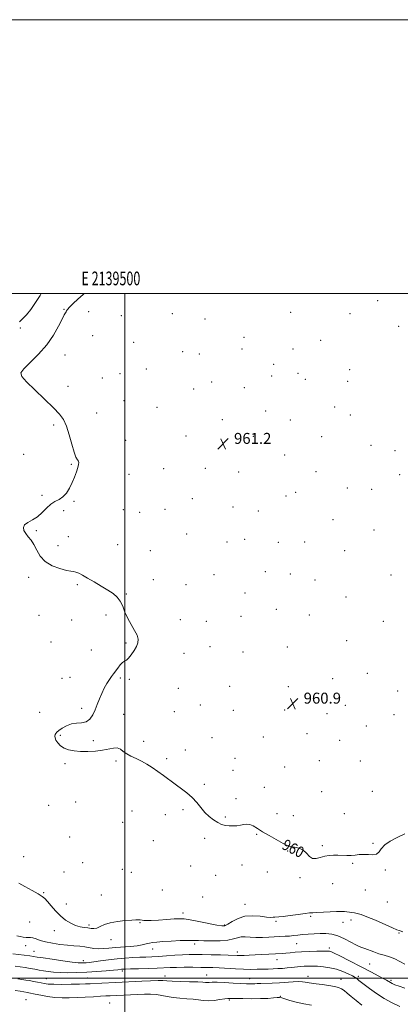
# Model space of a CAD drawing. Extents: x 2137300 to 2140200, y 342300 to 345200.
# Drawn here: x 2139423 to 2139701, y 344481 to 345200 of the extents above; entities that cross this region are included whole.
import ezdxf
from ezdxf.enums import TextEntityAlignment as Align

# ---------------------------------------------------------------- set-up
doc = ezdxf.new("R2010")
doc.units = 0
doc.header["$MEASUREMENT"] = 0
for name, color, linetype, lineweight in [('32000', 7, 'Continuous', 0), ('32001', 7, 'Continuous', 0), ('DTM SPOT ELEVATION', 2, 'Continuous', 13), ('INDEX CONTOUR', 41, 'Continuous', 13), ('INDEX CONTOUR LABEL', 244, 'Continuous', 0), ('INTERMEDIATE CONTOUR', 44, 'Continuous', 0), ('SPOT ELEVATION', 7, 'Continuous', 0)]:
    doc.layers.add(name, color=color, linetype=linetype, lineweight=lineweight)
doc.styles.add('Style-ITALICS', font='ITALICS.shx')
doc.styles.add('Style-WORKING', font='WORKING.shx')

# ---------------------------------------------------------------- blocks, each defined once
blk = doc.blocks.new('SPOT')
at = {"layer": 'SPOT ELEVATION'}
for p, q in [((-3.91, -3.91), (3.82, 3.81)), ((-1.65, 3.77), (1.72, -3.93))]:
    blk.add_line(p, q, dxfattribs=at)

msp = doc.modelspace()

# ---------------------------------------------------------------- linework, layer by layer
at = {"layer": '32000', "flags": 128}
for points in [[(2137300, 342300), (2140200, 342300), (2140200, 345200), (2137300, 345200), (2137300, 342300)], [(2137500, 342500), (2140000, 342500), (2140000, 345000), (2137500, 345000), (2137500, 342500)], [(2139500, 345000), (2139500, 342500)], [(2140000, 344500), (2137500, 344500)]]:
    msp.add_lwpolyline(points, dxfattribs=at)
at = {"layer": 'DTM SPOT ELEVATION'}
for p in [(2139455.64, 344988.38, 959.9), (2139684.6, 344994.73, 960.9), (2139473.49, 344986.84, 960.8), (2139497.34, 344983.7, 960.9), (2139534.56, 344985.29, 961.2), (2139558.47, 344981.44, 961.4), (2139621.09, 344986.21, 961.4), (2139664.33, 344985.18, 961.1), (2139423.67, 344974.77, 958.5), (2139699.79, 344976.01, 961.1), (2139476.49, 344969.14, 961.1), (2139586.88, 344968.07, 961.5), (2139506.47, 344964.33, 961.1), (2139585.48, 344959.58, 961.5), (2139642.81, 344965.86, 961.4), (2139456.38, 344955.1, 960.8), (2139542.28, 344957.45, 961.3), (2139554.29, 344955.86, 961.3), (2139622.76, 344959.48, 961.5), (2139608.48, 344948.2, 961.5), (2139483.57, 344938.25, 960.9), (2139496.35, 344941.38, 961.2), (2139515.6, 344944.74, 961.5), (2139607.06, 344939.65, 961.5), (2139626.34, 344941.79, 961.5), (2139664.05, 344944.45, 961.4), (2139458.41, 344932.21, 960.6), (2139563.27, 344935.46, 961.3), (2139587.28, 344931.29, 961.4), (2139631.67, 344937.23, 961.5), (2139662.65, 344935.88, 961.5), (2139550.1, 344930.17, 961.2), (2139499.5, 344921.64, 960.8), (2139523.41, 344916.97, 960.9), (2139653.1, 344917.1, 961.5), (2139479.35, 344912.59, 960.7), (2139602.85, 344914.09, 961.4), (2139664.52, 344911.18, 961.4), (2139447.99, 344903.87, 959.7), (2139571.06, 344907.96, 961.2), (2139620.75, 344907.64, 961.4), (2139544.53, 344896.02, 960.9), (2139593.87, 344895.73, 961.2), (2139643.69, 344895.42, 961.4), (2139500.69, 344892.8, 960.6), (2139679.63, 344889.2, 961.3), (2139426.15, 344882.51, 958.6), (2139616.57, 344882.06, 961.3), (2139697.16, 344885.31, 961.3), (2139461.03, 344875.31, 959.9), (2139503.04, 344867.79, 960.7), (2139528.32, 344871.94, 960.9), (2139558.75, 344872.4, 961.1), (2139583.03, 344869.58, 961.3), (2139639.5, 344869.84, 961.4), (2139700.63, 344867.6, 961.3), (2139439.6, 344852.47, 959.8), (2139617.63, 344852.1, 961.5), (2139624.65, 344854.81, 961.5), (2139662.24, 344857.99, 961.5), (2139680.17, 344856.98, 961.4), (2139462.96, 344848.21, 960.1), (2139549.34, 344850.14, 961.5), (2139455.46, 344841.36, 960.3), (2139498.86, 344842.18, 960.9), (2139510.89, 344840.16, 961.2), (2139529.2, 344842.23, 961.1), (2139578.84, 344844.14, 961.3), (2139597.35, 344841.02, 961.4), (2139651.9, 344834.69, 961.4), (2139435.41, 344826.81, 960.1), (2139545.13, 344824.42, 960.9), (2139681.85, 344827.37, 961.2), (2139451.25, 344815.73, 960.4), (2139458.77, 344822.47, 960.5), (2139494.67, 344816.48, 960.8), (2139574.62, 344818.56, 961.1), (2139587.39, 344820.33, 961.1), (2139612.03, 344818.15, 961.3), (2139631.11, 344818.56, 961.3), (2139518.56, 344812.11, 960.9), (2139660.47, 344812.07, 961.2), (2139564.94, 344794.6, 960.7), (2139602.6, 344796.71, 961.1), (2139620.71, 344795.23, 961.1), (2139694.32, 344794.45, 960.9), (2139429.81, 344792.59, 959.7), (2139465.27, 344787.23, 959.8), (2139520.77, 344791.09, 960.4), (2139544.73, 344787.27, 960.5), (2139638.88, 344790.64, 961.1), (2139501.12, 344780.42, 960.1), (2139587.57, 344781.28, 960.7), (2139661.47, 344778.27, 960.9), (2139610.65, 344769.34, 960.8), (2139437.25, 344765.01, 959.3), (2139461.07, 344761.53, 959.5), (2139486.29, 344765.25, 959.7), (2139540.53, 344761.76, 960.3), (2139559.35, 344760.46, 960.5), (2139584.79, 344764.26, 960.6), (2139634.7, 344765.11, 960.9), (2139688.73, 344760.53, 960.9), (2139446.18, 344745.46, 959.3), (2139500.96, 344744.8, 959.9), (2139661.96, 344746.52, 960.9), (2139475.47, 344739.5, 959.6), (2139543.15, 344737.15, 960.4), (2139562.02, 344742.1, 960.5), (2139586.27, 344738.13, 960.7), (2139618.53, 344741.72, 960.9), (2139676.9, 344722.55, 961.1), (2139454.12, 344718.87, 959.6), (2139459.9, 344719.74, 959.6), (2139496.76, 344719.25, 960.1), (2139503.22, 344718.13, 960.1), (2139651.71, 344718.57, 961.1), (2139538.97, 344711.5, 960.5), (2139576.42, 344713.07, 960.7), (2139619.38, 344712.72, 960.9), (2139699.19, 344709.55, 960.9), (2139437.81, 344694.16, 959.5), (2139468.47, 344696.89, 959.9), (2139536.19, 344694.47, 960.4), (2139555.01, 344699.52, 960.6), (2139579.27, 344695.63, 960.7), (2139616.59, 344695.77, 960.9), (2139660.88, 344699.22, 961.1), (2139499.05, 344692.56, 960.2), (2139647.53, 344693.01, 960.9), (2139696.39, 344692.44, 960.9), (2139676.14, 344684.15, 960.9), (2139452.92, 344677.22, 960.1), (2139476.93, 344673.38, 960.1), (2139513.66, 344672.9, 960.2), (2139563.52, 344675.52, 960.5), (2139601.06, 344676.14, 960.7), (2139632.84, 344678.37, 960.9), (2139656.68, 344673.54, 960.9), (2139544.02, 344666.63, 960.3), (2139493.47, 344658.41, 959.9), (2139530.58, 344660.2, 960.1), (2139580.28, 344660.35, 960.4), (2139641.93, 344658.81, 960.7), (2139671.93, 344658.58, 960.7), (2139456.26, 344656.64, 959.9), (2139578.88, 344651.79, 960.3), (2139616.52, 344654.11, 960.6), (2139557.9, 344641.46, 960.1), (2139601.74, 344639.23, 960.3), (2139643.75, 344636.15, 960.5), (2139680.5, 344636.47, 960.5), (2139581.14, 344630.93, 960.2), (2139444.49, 344626.03, 959.2), (2139464.01, 344628.65, 959.5), (2139505.26, 344621.88, 959.7), (2139542.39, 344622.92, 959.9), (2139529.44, 344619.36, 959.8), (2139573.31, 344617.73, 960.1), (2139610.94, 344620.02, 960.5), (2139623.04, 344618.51, 960.7), (2139660.14, 344620.12, 960.6), (2139498.46, 344613.83, 959.6), (2139459.81, 344602.97, 959.2), (2139520.79, 344600.34, 959.4), (2139558.26, 344602.15, 959.8), (2139596.14, 344605.02, 959.9), (2139618.83, 344592.85, 959.9), (2139644.07, 344596.57, 960.1), (2139681.03, 344598.48, 960.1), (2139426.04, 344588.59, 958.1), (2139469.1, 344584.19, 959.1), (2139498.26, 344579.38, 959.6), (2139548.07, 344581.84, 959.5), (2139585.6, 344582.45, 959.6), (2139666.31, 344583.65, 959.9), (2139690.04, 344578.96, 959.9), (2139455.63, 344577.36, 958.9), (2139504.74, 344577.14, 959.7), (2139566.32, 344575.07, 959.7), (2139603.95, 344577.33, 959.9), (2139627.93, 344573.37, 959.9), (2139527.27, 344564.27, 959.3), (2139651.75, 344568.93, 959.7), (2139675.44, 344564.31, 959.6), (2139440.86, 344562.43, 958.1), (2139482.86, 344560.75, 958.9), (2139556.76, 344559.25, 959.1), (2139457.3, 344554.12, 958.5), (2139587.73, 344553.7, 958.8), (2139691.59, 344555.5, 959.1), (2139542.41, 344547.59, 958.5), (2139635.6, 344545.03, 957.8), (2139664.96, 344542.47, 957.5), (2139430.45, 344540.81, 957.2), (2139473.93, 344538.83, 958.3), (2139510.99, 344540.49, 957.9), (2139572.88, 344538.72, 958.2), (2139610.36, 344541.3, 957.8), (2139659.23, 344540.68, 957.3), (2139448.63, 344534.56, 957.5), (2139489.79, 344528.07, 957.4), (2139700.01, 344532.88, 957.9), (2139427.59, 344523.57, 955.4), (2139520.18, 344521.29, 955.4), (2139551.02, 344524.8, 955.6), (2139625.36, 344525.16, 955.1), (2139649.31, 344521.96, 954.4), (2139433.78, 344519.38, 954.8), (2139581.98, 344519.01, 954.5), (2139469.62, 344512.79, 954.5), (2139611.09, 344513.43, 953.3), (2139678.72, 344510.12, 955.1), (2139442.81, 344499.61, 950.9), (2139472.75, 344500.08, 950.9), (2139498.16, 344505.19, 951.7), (2139529.22, 344501.38, 950.6), (2139559.75, 344502.12, 950.8), (2139591.05, 344499.46, 950.7), (2139633.69, 344501.34, 950.6), (2139670.3, 344501.11, 952.3), (2139657.7, 344499.05, 950.7), (2139694.28, 344498.41, 954.3), (2139613.54, 344486.64, 948.1), (2139427.9, 344484.17, 946.8), (2139488.96, 344481.79, 946.9), (2139576.14, 344484.03, 947.8)]:
    msp.add_point(p, dxfattribs=at)
at = {"layer": 'INDEX CONTOUR'}
for points in [[(2139470.352, 345000, 960), (2139469.502, 344999.281, 960), (2139465.81, 344995.939, 960), (2139462.337, 344992.641, 960), (2139459.649, 344989.944, 960), (2139458.133, 344988.241, 960), (2139457.465, 344987.286, 960), (2139457.143, 344986.666, 960), (2139456.7, 344985.918, 960), (2139455.818, 344984.357, 960), (2139454.211, 344981.241, 960), (2139451.628, 344976.101, 960), (2139447.931, 344969.545, 960), (2139443.014, 344962.449, 960), (2139437.013, 344955.631, 960), (2139431.022, 344949.664, 960), (2139426.379, 344945.061, 960), (2139424.209, 344942, 960), (2139424.795, 344939.326, 960), (2139428.208, 344935.551, 960), (2139434.215, 344929.697, 960), (2139441.353, 344922.832, 960), (2139447.852, 344916.531, 960), (2139452.371, 344911.871, 960), (2139455.285, 344907.91, 960), (2139457.396, 344903.205, 960), (2139459.356, 344896.826, 960), (2139461.22, 344889.89, 960), (2139462.896, 344884.029, 960), (2139464.296, 344880.444, 960), (2139465.368, 344878.616, 960), (2139466.064, 344877.596, 960), (2139466.346, 344876.543, 960), (2139466.205, 344875.055, 960), (2139465.636, 344872.841, 960), (2139464.646, 344869.717, 960), (2139463.275, 344865.93, 960), (2139461.572, 344861.84, 960), (2139459.581, 344857.805, 960), (2139457.313, 344854.196, 960), (2139454.772, 344851.384, 960), (2139451.979, 344849.547, 960), (2139449.01, 344848.08, 960), (2139445.959, 344846.183, 960), (2139442.882, 344843.315, 960), (2139439.683, 344839.964, 960), (2139436.233, 344836.875, 960), (2139432.538, 344834.59, 960), (2139429.157, 344832.838, 960), (2139426.788, 344831.143, 960), (2139425.942, 344829.139, 960), (2139426.39, 344826.902, 960), (2139427.719, 344824.613, 960), (2139429.545, 344822.361, 960), (2139431.607, 344819.842, 960), (2139433.676, 344816.657, 960), (2139435.677, 344812.594, 960), (2139438.144, 344808.19, 960), (2139441.767, 344804.169, 960), (2139446.902, 344801.113, 960), (2139452.572, 344799.031, 960), (2139457.466, 344797.788, 960), (2139460.638, 344797.203, 960), (2139462.601, 344796.912, 960), (2139464.233, 344796.501, 960), (2139466.298, 344795.618, 960), (2139469.109, 344794.152, 960), (2139472.864, 344792.051, 960), (2139477.604, 344789.339, 960), (2139482.744, 344786.329, 960), (2139487.54, 344783.411, 960), (2139491.406, 344780.834, 960), (2139494.377, 344778.282, 960), (2139496.643, 344775.302, 960), (2139498.432, 344771.565, 960), (2139500.108, 344767.255, 960), (2139502.071, 344762.685, 960), (2139504.547, 344758.157, 960), (2139507.063, 344753.951, 960), (2139508.975, 344750.34, 960), (2139509.775, 344747.465, 960), (2139509.524, 344744.943, 960), (2139508.422, 344742.264, 960), (2139506.698, 344739.113, 960), (2139504.691, 344735.973, 960), (2139502.77, 344733.526, 960), (2139501.195, 344732.205, 960), (2139499.807, 344731.456, 960), (2139498.339, 344730.477, 960), (2139496.606, 344728.688, 960), (2139494.762, 344726.387, 960), (2139491.602, 344722.173, 960), (2139490.265, 344720.333, 960), (2139488.778, 344718.127, 960), (2139486.967, 344715.219, 960), (2139484.989, 344711.718, 960), (2139483.085, 344707.846, 960), (2139481.425, 344703.81, 960), (2139479.899, 344699.76, 960), (2139478.328, 344695.832, 960), (2139476.539, 344692.199, 960), (2139474.377, 344689.191, 960), (2139471.693, 344687.174, 960), (2139468.411, 344686.324, 960), (2139464.744, 344686.049, 960), (2139460.98, 344685.566, 960), (2139457.403, 344684.308, 960), (2139454.283, 344682.574, 960), (2139451.885, 344680.883, 960), (2139450.382, 344679.624, 960), (2139449.58, 344678.673, 960), (2139449.187, 344677.777, 960), (2139448.995, 344676.714, 960), (2139449.113, 344675.385, 960), (2139449.731, 344673.72, 960), (2139451.006, 344671.716, 960), (2139452.966, 344669.644, 960), (2139455.609, 344667.843, 960), (2139458.934, 344666.578, 960), (2139462.957, 344665.822, 960), (2139467.695, 344665.478, 960), (2139473.07, 344665.462, 960), (2139478.621, 344665.766, 960), (2139483.787, 344666.397, 960), (2139491.641, 344667.996, 960), (2139494.453, 344668.051, 960), (2139496.737, 344667.109, 960), (2139498.888, 344665.489, 960), (2139501.359, 344663.676, 960), (2139504.488, 344662.028, 960), (2139508.146, 344660.398, 960), (2139512.092, 344658.513, 960), (2139516.081, 344656.204, 960), (2139519.868, 344653.715, 960), (2139528.194, 344647.911, 960), (2139530.256, 344646.421, 960), (2139534.756, 344643.015, 960), (2139537.714, 344640.836, 960), (2139541.366, 344638.207, 960), (2139545.343, 344635.163, 960), (2139549.152, 344631.774, 960), (2139552.436, 344628.137, 960), (2139555.38, 344624.466, 960), (2139558.306, 344621.004, 960), (2139561.448, 344617.967, 960), (2139564.683, 344615.451, 960), (2139567.799, 344613.524, 960), (2139570.647, 344612.224, 960), (2139573.331, 344611.458, 960), (2139576.015, 344611.101, 960), (2139578.811, 344611.044, 960), (2139581.623, 344611.235, 960), (2139584.301, 344611.638, 960), (2139586.744, 344612.162, 960), (2139589.038, 344612.49, 960), (2139591.315, 344612.254, 960), (2139593.751, 344611.171, 960), (2139596.689, 344609.316, 960), (2139600.514, 344606.852, 960), (2139605.369, 344603.996, 960), (2139610.44, 344601.17, 960), (2139617.349, 344597.373, 960), (2139619.143, 344596.551, 960), (2139621.065, 344596.053, 960), (2139623.847, 344595.555, 960), (2139627.11, 344594.745, 960), (2139630.193, 344593.311, 960), (2139632.628, 344591.138, 960), (2139634.705, 344588.877, 960), (2139636.907, 344587.375, 960), (2139639.594, 344587.22, 960), (2139642.655, 344587.976, 960), (2139645.858, 344588.953, 960), (2139649.024, 344589.59, 960), (2139652.17, 344589.85, 960), (2139655.363, 344589.827, 960), (2139661.924, 344589.437, 960), (2139665.096, 344589.436, 960), (2139668.099, 344589.738, 960), (2139671.089, 344590.127, 960), (2139674.274, 344590.307, 960), (2139677.738, 344590.126, 960), (2139681.079, 344590.013, 960), (2139683.767, 344590.539, 960), (2139685.536, 344592.113, 960), (2139687.148, 344594.481, 960), (2139689.625, 344597.224, 960), (2139693.685, 344599.987, 960), (2139698.827, 344602.678, 960), (2139704.246, 344605.268, 960)], [(2139421.864, 344499.442, 950), (2139424.845, 344498.969, 950), (2139427.666, 344498.543, 950), (2139430.481, 344498.081, 950), (2139433.39, 344497.531, 950), (2139436.252, 344496.94, 950), (2139438.868, 344496.383, 950), (2139441.22, 344495.925, 950), (2139444.015, 344495.593, 950), (2139448.146, 344495.405, 950), (2139454.111, 344495.367, 950), (2139460.857, 344495.437, 950), (2139466.936, 344495.561, 950), (2139471.338, 344495.698, 950), (2139474.785, 344495.856, 950), (2139483.108, 344496.3, 950), (2139493.268, 344496.81, 950), (2139512.338, 344497.697, 950), (2139518.82, 344497.962, 950), (2139524.264, 344498.112, 950), (2139527.8, 344498.075, 950), (2139530.625, 344497.906, 950), (2139534.453, 344497.692, 950), (2139540.41, 344497.501, 950), (2139547.272, 344497.328, 950), (2139553.226, 344497.152, 950), (2139556.926, 344496.966, 950), (2139558.884, 344496.817, 950), (2139560.076, 344496.766, 950), (2139561.424, 344496.84, 950), (2139563.615, 344496.934, 950), (2139567.282, 344496.908, 950), (2139572.728, 344496.67, 950), (2139578.946, 344496.312, 950), (2139584.598, 344495.975, 950), (2139588.66, 344495.768, 950), (2139591.35, 344495.688, 950), (2139593.202, 344495.699, 950), (2139594.749, 344495.77, 950), (2139596.538, 344495.881, 950), (2139599.121, 344496.012, 950), (2139607.573, 344496.336, 950), (2139612.756, 344496.589, 950), (2139622.854, 344497.225, 950), (2139626.825, 344497.367, 950), (2139629.6, 344497.256, 950), (2139631.491, 344496.982, 950), (2139632.966, 344496.678, 950), (2139634.496, 344496.437, 950), (2139639.644, 344495.839, 950), (2139643.973, 344495.3, 950), (2139648.778, 344494.622, 950), (2139653.034, 344493.882, 950), (2139656.003, 344493.11, 950), (2139658.087, 344492.149, 950), (2139659.971, 344490.796, 950), (2139662.247, 344488.89, 950), (2139665.128, 344486.446, 950), (2139668.731, 344483.522, 950), (2139673.019, 344480.252, 950)]]:
    msp.add_polyline3d(points, dxfattribs=at)
at = {"layer": 'INTERMEDIATE CONTOUR'}
for points in [[(2139439.012, 345000, 958), (2139438.135, 344998.578, 958), (2139434.82, 344993.338, 958), (2139431.366, 344988.344, 958), (2139428.147, 344984.414, 958), (2139425.335, 344981.504, 958), (2139423.047, 344979.356, 958)], [(2139422.665, 344569.16, 958), (2139427.106, 344566.763, 958), (2139432.249, 344563.967, 958), (2139436.764, 344561.444, 958), (2139439.701, 344559.631, 958), (2139441.642, 344558.032, 958), (2139443.548, 344555.918, 958), (2139446.175, 344552.789, 958), (2139449.446, 344549.065, 958), (2139453.076, 344545.396, 958), (2139456.809, 344542.323, 958), (2139460.506, 344539.967, 958), (2139464.054, 344538.338, 958), (2139467.355, 344537.399, 958), (2139470.352, 344536.914, 958), (2139473.003, 344536.595, 958), (2139475.305, 344536.257, 958), (2139477.427, 344536.114, 958), (2139479.579, 344536.482, 958), (2139482.007, 344537.549, 958), (2139485.091, 344538.998, 958), (2139489.244, 344540.388, 958), (2139494.615, 344541.368, 958), (2139500.283, 344541.963, 958), (2139505.061, 344542.289, 958), (2139508.07, 344542.45, 958), (2139509.658, 344542.497, 958), (2139510.483, 344542.468, 958), (2139511.115, 344542.395, 958), (2139512.58, 344542.159, 958), (2139513.752, 344542.022, 958), (2139515.799, 344541.952, 958), (2139519.314, 344542.038, 958), (2139524.566, 344542.331, 958), (2139530.541, 344542.736, 958), (2139535.903, 344543.121, 958), (2139539.786, 344543.346, 958), (2139543.194, 344543.236, 958), (2139547.6, 344542.607, 958), (2139553.939, 344541.382, 958), (2139567.01, 344538.652, 958), (2139570.751, 344538.007, 958), (2139573.041, 344538.163, 958), (2139575.224, 344539.252, 958), (2139578.387, 344541.245, 958), (2139582.59, 344543.463, 958), (2139587.641, 344545.07, 958), (2139593.248, 344545.473, 958), (2139598.726, 344545.073, 958), (2139603.291, 344544.516, 958), (2139606.376, 344544.307, 958), (2139608.27, 344544.376, 958), (2139609.478, 344544.51, 958), (2139612.277, 344544.657, 958), (2139615.459, 344544.98, 958), (2139620.534, 344545.643, 958), (2139626.377, 344546.452, 958), (2139631.469, 344547.136, 958), (2139634.779, 344547.502, 958), (2139637.219, 344547.662, 958), (2139640.186, 344547.805, 958), (2139649.84, 344548.382, 958), (2139654.575, 344548.618, 958), (2139657.956, 344548.683, 958), (2139660.259, 344548.599, 958), (2139662.056, 344548.421, 958), (2139663.821, 344548.192, 958), (2139665.643, 344547.923, 958), (2139667.51, 344547.618, 958), (2139669.538, 344547.213, 958), (2139672.339, 344546.39, 958), (2139676.649, 344544.767, 958), (2139682.803, 344542.162, 958), (2139695.217, 344536.708, 958), (2139698.593, 344535.296, 958), (2139700.172, 344534.715, 958), (2139700.884, 344534.5, 958), (2139702.823, 344533.797, 958)], [(2139421.1, 344530.928, 956), (2139423.588, 344530.319, 956), (2139425.9, 344529.892, 956), (2139427.912, 344529.676, 956), (2139429.576, 344529.653, 956), (2139431.133, 344529.614, 956), (2139432.897, 344529.304, 956), (2139435.166, 344528.547, 956), (2139438.172, 344527.495, 956), (2139442.127, 344526.379, 956), (2139447.105, 344525.396, 956), (2139452.618, 344524.593, 956), (2139458.034, 344523.983, 956), (2139462.846, 344523.553, 956), (2139467.044, 344523.195, 956), (2139470.744, 344522.774, 956), (2139477.272, 344521.678, 956), (2139480.563, 344521.382, 956), (2139484.181, 344521.478, 956), (2139488.3, 344521.847, 956), (2139493.083, 344522.303, 956), (2139504.095, 344523.111, 956), (2139509.012, 344523.607, 956), (2139512.757, 344524.253, 956), (2139515.575, 344524.947, 956), (2139517.907, 344525.549, 956), (2139520.24, 344525.962, 956), (2139523.241, 344526.26, 956), (2139527.623, 344526.56, 956), (2139533.735, 344526.939, 956), (2139540.472, 344527.302, 956), (2139546.366, 344527.516, 956), (2139550.442, 344527.489, 956), (2139553.694, 344527.312, 956), (2139557.609, 344527.118, 956), (2139563.196, 344527.039, 956), (2139569.542, 344527.188, 956), (2139575.255, 344527.676, 956), (2139579.322, 344528.533, 956), (2139582.232, 344529.466, 956), (2139584.852, 344530.098, 956), (2139587.904, 344530.173, 956), (2139591.522, 344529.908, 956), (2139595.693, 344529.638, 956), (2139600.341, 344529.622, 956), (2139605.125, 344529.803, 956), (2139617.023, 344530.449, 956), (2139620.144, 344530.683, 956), (2139623.136, 344530.995, 956), (2139626.241, 344531.364, 956), (2139629.719, 344531.748, 956), (2139633.735, 344532.108, 956), (2139638.092, 344532.394, 956), (2139642.498, 344532.556, 956), (2139646.751, 344532.507, 956), (2139650.994, 344532.003, 956), (2139655.456, 344530.765, 956), (2139660.223, 344528.672, 956), (2139664.801, 344526.247, 956), (2139668.555, 344524.171, 956), (2139671.092, 344522.93, 956), (2139672.995, 344522.213, 956), (2139675.092, 344521.51, 956), (2139681.59, 344519.116, 956), (2139685.466, 344517.78, 956), (2139689.341, 344516.595, 956), (2139693.164, 344515.4, 956), (2139696.951, 344513.957, 956), (2139700.689, 344512.123, 956), (2139704.265, 344510.136, 956)], [(2139418.198, 344517.763, 954), (2139426.605, 344516.679, 954), (2139430.633, 344516.144, 954), (2139433.419, 344515.742, 954), (2139436.098, 344515.324, 954), (2139440.27, 344514.686, 954), (2139446.933, 344513.708, 954), (2139454.691, 344512.61, 954), (2139461.545, 344511.698, 954), (2139465.996, 344511.202, 954), (2139468.532, 344511.047, 954), (2139470.139, 344511.082, 954), (2139471.729, 344511.194, 954), (2139473.926, 344511.426, 954), (2139477.284, 344511.863, 954), (2139482.147, 344512.543, 954), (2139488.041, 344513.332, 954), (2139494.283, 344514.053, 954), (2139500.285, 344514.569, 954), (2139505.84, 344514.902, 954), (2139510.832, 344515.116, 954), (2139515.267, 344515.278, 954), (2139519.629, 344515.461, 954), (2139524.526, 344515.739, 954), (2139530.329, 344516.155, 954), (2139536.471, 344516.614, 954), (2139542.154, 344516.991, 954), (2139546.873, 344517.188, 954), (2139551.313, 344517.228, 954), (2139556.457, 344517.166, 954), (2139562.899, 344517.048, 954), (2139569.691, 344516.907, 954), (2139575.501, 344516.765, 954), (2139581.978, 344516.562, 954), (2139584.296, 344516.527, 954), (2139587.188, 344516.552, 954), (2139590.798, 344516.647, 954), (2139595.098, 344516.824, 954), (2139599.955, 344517.081, 954), (2139614.934, 344517.966, 954), (2139617.488, 344518.178, 954), (2139620.535, 344518.49, 954), (2139624.312, 344518.852, 954), (2139628.982, 344519.188, 954), (2139634.513, 344519.439, 954), (2139640.093, 344519.596, 954), (2139644.713, 344519.663, 954), (2139647.645, 344519.643, 954), (2139649.284, 344519.522, 954), (2139650.307, 344519.285, 954), (2139651.391, 344518.865, 954), (2139653.22, 344517.99, 954), (2139656.477, 344516.336, 954), (2139680.089, 344504.206, 954), (2139684.94, 344501.699, 954), (2139688.622, 344499.736, 954), (2139691.05, 344498.344, 954), (2139693.829, 344496.635, 954), (2139695.19, 344495.939, 954), (2139697.137, 344495.118, 954), (2139700.093, 344494.01, 954), (2139704.277, 344492.533, 954)], [(2139420.031, 344508.602, 952), (2139427.268, 344507.582, 952), (2139431.003, 344507.015, 952), (2139434.37, 344506.423, 952), (2139437.498, 344505.824, 952), (2139440.629, 344505.24, 952), (2139444.013, 344504.697, 952), (2139447.932, 344504.248, 952), (2139452.677, 344503.95, 952), (2139458.444, 344503.849, 952), (2139465.049, 344503.951, 952), (2139472.213, 344504.249, 952), (2139479.56, 344504.718, 952), (2139486.326, 344505.253, 952), (2139491.654, 344505.729, 952), (2139494.95, 344506.051, 952), (2139497.654, 344506.346, 952), (2139498.593, 344506.417, 952), (2139500.407, 344506.489, 952), (2139504.014, 344506.594, 952), (2139509.92, 344506.755, 952), (2139516.971, 344506.963, 952), (2139523.6, 344507.197, 952), (2139532.967, 344507.643, 952), (2139537.574, 344507.788, 952), (2139543.326, 344507.844, 952), (2139549.602, 344507.831, 952), (2139555.426, 344507.783, 952), (2139560.135, 344507.716, 952), (2139564.322, 344507.6, 952), (2139568.892, 344507.388, 952), (2139580.635, 344506.71, 952), (2139586.636, 344506.439, 952), (2139591.918, 344506.333, 952), (2139596.524, 344506.356, 952), (2139600.655, 344506.443, 952), (2139604.489, 344506.544, 952), (2139608.125, 344506.666, 952), (2139611.642, 344506.831, 952), (2139615.1, 344507.055, 952), (2139618.49, 344507.334, 952), (2139621.781, 344507.653, 952), (2139628.011, 344508.325, 952), (2139630.968, 344508.591, 952), (2139633.885, 344508.753, 952), (2139637.002, 344508.769, 952), (2139640.605, 344508.6, 952), (2139644.878, 344508.196, 952), (2139649.588, 344507.475, 952), (2139654.398, 344506.343, 952), (2139658.973, 344504.778, 952), (2139662.977, 344503.046, 952), (2139666.072, 344501.482, 952), (2139668.052, 344500.34, 952), (2139669.22, 344499.538, 952), (2139670.006, 344498.91, 952), (2139670.855, 344498.25, 952), (2139678.618, 344492.367, 952), (2139683.622, 344488.787, 952), (2139689.291, 344485.15, 952), (2139695.15, 344481.947, 952), (2139700.642, 344479.298, 952)], [(2139419.948, 344490.988, 948), (2139423.697, 344490.281, 948), (2139426.18, 344489.834, 948), (2139428.868, 344489.387, 948), (2139430.051, 344489.162, 948), (2139434.515, 344488.248, 948), (2139438.58, 344487.444, 948), (2139443.572, 344486.58, 948), (2139448.914, 344485.887, 948), (2139454.173, 344485.545, 948), (2139459.48, 344485.512, 948), (2139465.105, 344485.693, 948), (2139471.158, 344485.997, 948), (2139477.097, 344486.343, 948), (2139482.216, 344486.658, 948), (2139486.09, 344486.886, 948), (2139489.406, 344487.061, 948), (2139509.1, 344487.958, 948), (2139514.22, 344488.169, 948), (2139518.835, 344488.212, 948), (2139523.044, 344487.941, 948), (2139526.985, 344487.282, 948), (2139530.951, 344486.435, 948), (2139535.275, 344485.674, 948), (2139540.145, 344485.192, 948), (2139545.166, 344484.872, 948), (2139549.797, 344484.521, 948), (2139553.682, 344484.019, 948), (2139557.194, 344483.553, 948), (2139560.892, 344483.381, 948), (2139565.117, 344483.673, 948), (2139569.35, 344484.231, 948), (2139572.856, 344484.764, 948), (2139575.24, 344485.047, 948), (2139577.459, 344485.107, 948), (2139586.159, 344484.93, 948), (2139592.674, 344484.864, 948), (2139599.091, 344484.922, 948), (2139604.37, 344485.146, 948), (2139608.362, 344485.441, 948), (2139611.144, 344485.671, 948), (2139612.929, 344485.708, 948), (2139614.489, 344485.442, 948), (2139616.736, 344484.765, 948), (2139620.35, 344483.642, 948), (2139625.099, 344482.31, 948), (2139630.52, 344481.077, 948), (2139636.132, 344480.172, 948)]]:
    msp.add_polyline3d(points, dxfattribs=at)

# ---------------------------------------------------------------- block references
at = {"layer": 'SPOT ELEVATION'}
for p in [(2139571.667, 344890.168, 961.206), (2139622.491, 344700.423, 960.9)]:
    msp.add_blockref('SPOT', p, dxfattribs=at)

# ---------------------------------------------------------------- texts
at = {"layer": '32001', "style": 'Style-WORKING', "width": 0.67}
msp.add_text('E 2139500', height=10, dxfattribs=at).set_placement((2139489.81, 345006), align=Align.CENTER)
at = {"layer": 'INDEX CONTOUR LABEL', "style": 'Style-ITALICS', "width": 0.875}
msp.add_text('960', height=8, rotation=333.100001, dxfattribs=at).set_placement((2139615.766, 344598.244, 960), align=Align.MIDDLE_LEFT)
at = {"layer": 'SPOT ELEVATION', "style": 'Style-ITALICS'}
for s, p in [('961.2', (2139579.667, 344890.168, 961.206)), ('960.9', (2139630.491, 344700.423, 960.9))]:
    msp.add_text(s, height=8, dxfattribs=at).set_placement(p)

doc.saveas('drawing.dxf')
